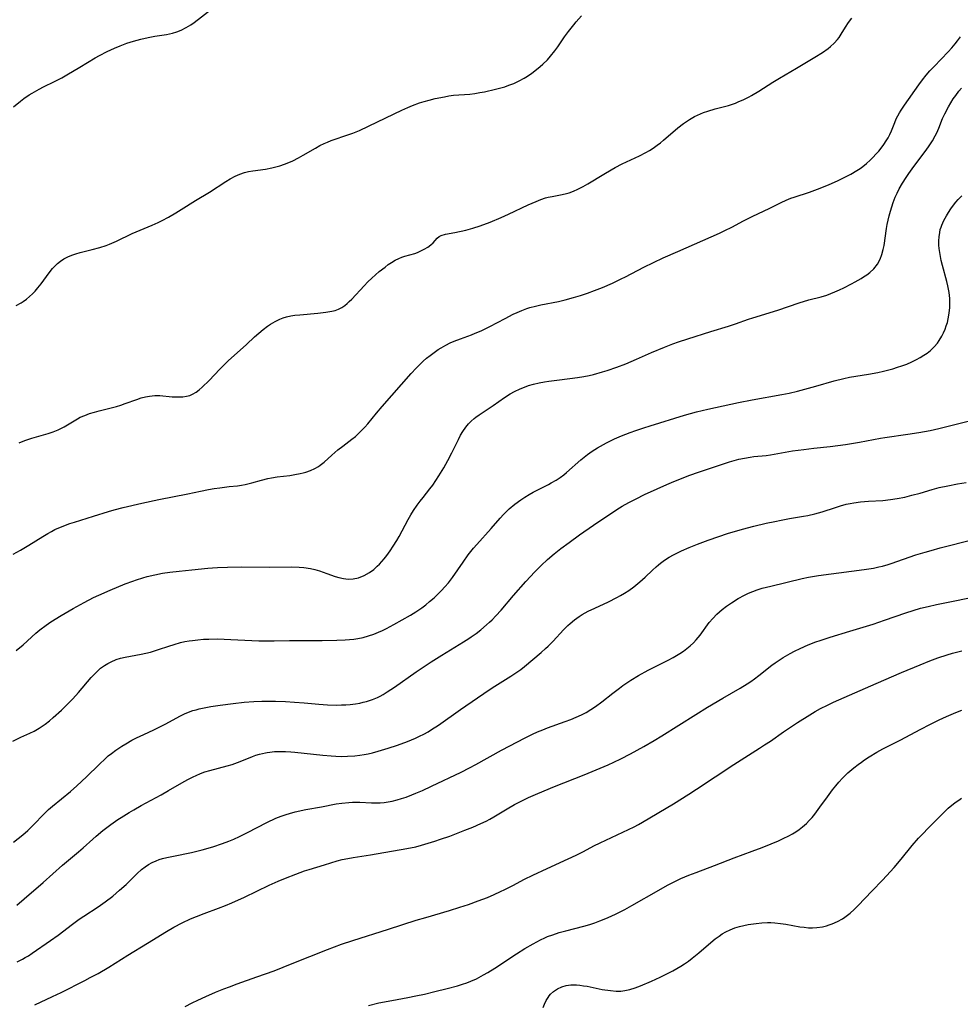
# Model space of a CAD drawing. Units: inches. Extents: x 2064048 to 2069521, y 253918 to 259437.
# Drawn here: x 2065047 to 2065198, y 255850 to 256008 of the extents above; entities that cross this region are included whole.
import ezdxf

# ---------------------------------------------------------------- set-up
doc = ezdxf.new("R2010")
doc.units = ezdxf.units.IN
doc.header["$MEASUREMENT"] = 0
doc.layers.add('c_18_T12S_R19E', color=94, linetype='Continuous')

msp = doc.modelspace()

# ---------------------------------------------------------------- linework, layer by layer
at = {"layer": 'c_18_T12S_R19E'}
for points in [[(2065045.74, 255993.8, 984), (2065046.84, 255994.74, 984), (2065047.41, 255995.17, 984), (2065048.23, 255995.73, 984), (2065048.72, 255996.03, 984), (2065049.86, 255996.68, 984), (2065050.53, 255997.02, 984), (2065052.33, 255997.88, 984), (2065053.51, 255998.48, 984), (2065054.33, 255998.95, 984), (2065056.37, 256000.17, 984), (2065058.85, 256001.68, 984), (2065059.54, 256002.08, 984), (2065060.79, 256002.72, 984), (2065061.97, 256003.26, 984), (2065062.87, 256003.63, 984), (2065063.95, 256004.03, 984), (2065065.01, 256004.38, 984), (2065066.21, 256004.71, 984), (2065067.35, 256004.98, 984), (2065068.43, 256005.19, 984), (2065070.33, 256005.47, 984), (2065070.81, 256005.56, 984), (2065071.29, 256005.67, 984), (2065071.99, 256005.88, 984), (2065072.67, 256006.15, 984), (2065073.49, 256006.55, 984), (2065074.2, 256006.98, 984), (2065074.76, 256007.37, 984), (2065077.62, 256009.56, 984)], [(2065046.19, 255961.88, 986), (2065046.98, 255962.32, 986), (2065047.31, 255962.53, 986), (2065047.81, 255962.91, 986), (2065048.3, 255963.32, 986), (2065048.77, 255963.75, 986), (2065049.21, 255964.21, 986), (2065049.64, 255964.7, 986), (2065050.19, 255965.39, 986), (2065051.45, 255967.12, 986), (2065052.01, 255967.81, 986), (2065052.4, 255968.23, 986), (2065052.8, 255968.63, 986), (2065053.3, 255969.03, 986), (2065053.82, 255969.39, 986), (2065054.45, 255969.72, 986), (2065055.09, 255969.99, 986), (2065055.76, 255970.21, 986), (2065056.47, 255970.41, 986), (2065058.38, 255970.89, 986), (2065059.62, 255971.22, 986), (2065060.61, 255971.54, 986), (2065061.18, 255971.75, 986), (2065062.27, 255972.22, 986), (2065064.82, 255973.45, 986), (2065065.42, 255973.72, 986), (2065068.03, 255974.78, 986), (2065068.96, 255975.21, 986), (2065069.63, 255975.56, 986), (2065070.66, 255976.11, 986), (2065071.83, 255976.79, 986), (2065072.66, 255977.3, 986), (2065074.99, 255978.77, 986), (2065077.25, 255980.13, 986), (2065079.85, 255981.84, 986), (2065080.56, 255982.25, 986), (2065081.35, 255982.67, 986), (2065082.09, 255982.99, 986), (2065082.85, 255983.24, 986), (2065083.51, 255983.41, 986), (2065084.19, 255983.53, 986), (2065086.2, 255983.8, 986), (2065087.24, 255983.99, 986), (2065087.88, 255984.15, 986), (2065088.52, 255984.33, 986), (2065089.3, 255984.6, 986), (2065089.97, 255984.86, 986), (2065090.62, 255985.15, 986), (2065091.5, 255985.6, 986), (2065092.29, 255986.04, 986), (2065094.23, 255987.19, 986), (2065094.93, 255987.58, 986), (2065095.65, 255987.93, 986), (2065096.17, 255988.15, 986), (2065096.79, 255988.39, 986), (2065099.61, 255989.35, 986), (2065100.27, 255989.59, 986), (2065101.3, 255990.01, 986), (2065102.77, 255990.69, 986), (2065105.55, 255992.07, 986), (2065108.13, 255993.28, 986), (2065109.11, 255993.72, 986), (2065109.82, 255994.02, 986), (2065110.97, 255994.44, 986), (2065111.73, 255994.68, 986), (2065112.49, 255994.89, 986), (2065113.48, 255995.14, 986), (2065114.96, 255995.45, 986), (2065115.7, 255995.57, 986), (2065116.44, 255995.67, 986), (2065119.04, 255995.87, 986), (2065119.87, 255995.97, 986), (2065120.63, 255996.1, 986), (2065121.39, 255996.24, 986), (2065123.15, 255996.64, 986), (2065124.04, 255996.87, 986), (2065124.69, 255997.06, 986), (2065125.34, 255997.28, 986), (2065126.12, 255997.58, 986), (2065126.98, 255997.98, 986), (2065127.8, 255998.43, 986), (2065128.29, 255998.74, 986), (2065129.03, 255999.25, 986), (2065129.75, 255999.8, 986), (2065130.34, 256000.29, 986), (2065130.76, 256000.66, 986), (2065131.51, 256001.4, 986), (2065132, 256001.95, 986), (2065132.69, 256002.82, 986), (2065133.18, 256003.48, 986), (2065134.27, 256005.06, 986), (2065134.9, 256005.94, 986), (2065135.73, 256007.01, 986), (2065136.14, 256007.51, 986), (2065136.99, 256008.45, 986)], [(2065046.64, 255939.83, 988), (2065047.54, 255940.18, 988), (2065048.69, 255940.55, 988), (2065051.33, 255941.31, 988), (2065052.11, 255941.58, 988), (2065052.9, 255941.9, 988), (2065053.89, 255942.4, 988), (2065056.02, 255943.68, 988), (2065056.46, 255943.91, 988), (2065057.19, 255944.23, 988), (2065057.95, 255944.51, 988), (2065058.73, 255944.76, 988), (2065059.48, 255944.97, 988), (2065062.29, 255945.67, 988), (2065063, 255945.88, 988), (2065063.69, 255946.11, 988), (2065065.54, 255946.8, 988), (2065066.26, 255947.03, 988), (2065066.92, 255947.2, 988), (2065067.59, 255947.33, 988), (2065068.44, 255947.41, 988), (2065069.27, 255947.4, 988), (2065071.23, 255947.21, 988), (2065071.74, 255947.18, 988), (2065072.36, 255947.18, 988), (2065072.96, 255947.22, 988), (2065073.54, 255947.31, 988), (2065074.05, 255947.44, 988), (2065074.49, 255947.61, 988), (2065075.06, 255947.93, 988), (2065075.57, 255948.32, 988), (2065076.07, 255948.75, 988), (2065077.16, 255949.82, 988), (2065078.9, 255951.65, 988), (2065080.24, 255952.97, 988), (2065083.15, 255955.6, 988), (2065084.47, 255956.86, 988), (2065085.13, 255957.45, 988), (2065085.82, 255958.03, 988), (2065086.55, 255958.57, 988), (2065087.02, 255958.88, 988), (2065087.76, 255959.32, 988), (2065088.54, 255959.69, 988), (2065089.07, 255959.89, 988), (2065089.6, 255960.05, 988), (2065090.28, 255960.21, 988), (2065090.96, 255960.31, 988), (2065091.76, 255960.4, 988), (2065094.65, 255960.65, 988), (2065095.94, 255960.79, 988), (2065096.87, 255960.95, 988), (2065097.41, 255961.09, 988), (2065097.94, 255961.28, 988), (2065098.46, 255961.56, 988), (2065098.96, 255961.89, 988), (2065099.33, 255962.19, 988), (2065099.68, 255962.51, 988), (2065100.07, 255962.91, 988), (2065102.07, 255965.04, 988), (2065102.68, 255965.67, 988), (2065103.3, 255966.28, 988), (2065103.89, 255966.81, 988), (2065104.5, 255967.33, 988), (2065105.42, 255968.06, 988), (2065105.94, 255968.45, 988), (2065106.47, 255968.81, 988), (2065107.06, 255969.16, 988), (2065107.65, 255969.45, 988), (2065108.12, 255969.63, 988), (2065108.59, 255969.79, 988), (2065110.19, 255970.26, 988), (2065110.65, 255970.43, 988), (2065111.09, 255970.62, 988), (2065111.72, 255970.93, 988), (2065112.3, 255971.27, 988), (2065112.78, 255971.63, 988), (2065113.14, 255971.96, 988), (2065113.82, 255972.72, 988), (2065114.11, 255972.96, 988), (2065114.42, 255973.14, 988), (2065115.13, 255973.35, 988), (2065116.66, 255973.63, 988), (2065118.39, 255974, 988), (2065119.51, 255974.31, 988), (2065120.71, 255974.7, 988), (2065122.34, 255975.3, 988), (2065124.07, 255976.01, 988), (2065125.28, 255976.55, 988), (2065128.44, 255978.08, 988), (2065129.71, 255978.63, 988), (2065130.47, 255978.92, 988), (2065131.23, 255979.18, 988), (2065131.64, 255979.29, 988), (2065132.29, 255979.43, 988), (2065133.6, 255979.67, 988), (2065134.35, 255979.83, 988), (2065134.99, 255980.02, 988), (2065135.69, 255980.27, 988), (2065136.38, 255980.56, 988), (2065137.26, 255981.01, 988), (2065138, 255981.43, 988), (2065140.57, 255983.01, 988), (2065141.77, 255983.72, 988), (2065142.38, 255984.05, 988), (2065143.52, 255984.64, 988), (2065146.31, 255985.94, 988), (2065147.31, 255986.47, 988), (2065147.91, 255986.82, 988), (2065148.49, 255987.19, 988), (2065149.16, 255987.67, 988), (2065149.67, 255988.05, 988), (2065150.16, 255988.46, 988), (2065152.48, 255990.43, 988), (2065153.36, 255991.12, 988), (2065153.84, 255991.46, 988), (2065154.32, 255991.77, 988), (2065155.13, 255992.24, 988), (2065155.64, 255992.49, 988), (2065156.11, 255992.7, 988), (2065156.6, 255992.89, 988), (2065157.27, 255993.13, 988), (2065158.45, 255993.48, 988), (2065160.6, 255994.06, 988), (2065161.26, 255994.27, 988), (2065161.73, 255994.43, 988), (2065162.18, 255994.61, 988), (2065163.06, 255995, 988), (2065163.92, 255995.44, 988), (2065164.3, 255995.64, 988), (2065165.46, 255996.34, 988), (2065167.72, 255997.79, 988), (2065168.8, 255998.45, 988), (2065171.54, 256000.04, 988), (2065174.49, 256001.79, 988), (2065175.72, 256002.57, 988), (2065176.59, 256003.19, 988), (2065176.99, 256003.51, 988), (2065177.58, 256004.06, 988), (2065178.1, 256004.64, 988), (2065178.36, 256004.98, 988), (2065178.71, 256005.51, 988), (2065179.39, 256006.62, 988), (2065179.89, 256007.38, 988), (2065180.41, 256008.05, 988)], [(2065045.69, 255921.92, 990), (2065046.87, 255922.56, 990), (2065048.22, 255923.35, 990), (2065050.46, 255924.76, 990), (2065051.24, 255925.24, 990), (2065051.82, 255925.56, 990), (2065052.4, 255925.86, 990), (2065053.53, 255926.36, 990), (2065054.79, 255926.82, 990), (2065055.51, 255927.06, 990), (2065058.61, 255928.02, 990), (2065060.98, 255928.78, 990), (2065061.89, 255929.04, 990), (2065063.38, 255929.44, 990), (2065066.35, 255930.11, 990), (2065069.09, 255930.69, 990), (2065073.73, 255931.61, 990), (2065075.79, 255932.06, 990), (2065077.08, 255932.31, 990), (2065077.96, 255932.46, 990), (2065078.86, 255932.59, 990), (2065080.37, 255932.77, 990), (2065081.73, 255932.91, 990), (2065082.36, 255932.99, 990), (2065082.98, 255933.09, 990), (2065084.05, 255933.37, 990), (2065085.6, 255933.83, 990), (2065086.62, 255934.09, 990), (2065087.18, 255934.19, 990), (2065088.1, 255934.33, 990), (2065090.12, 255934.58, 990), (2065090.96, 255934.7, 990), (2065091.78, 255934.86, 990), (2065092.28, 255934.98, 990), (2065092.7, 255935.1, 990), (2065093.44, 255935.36, 990), (2065094.15, 255935.68, 990), (2065094.71, 255936.01, 990), (2065095.02, 255936.21, 990), (2065095.66, 255936.72, 990), (2065096.86, 255937.82, 990), (2065097.85, 255938.68, 990), (2065098.63, 255939.3, 990), (2065100.1, 255940.41, 990), (2065100.66, 255940.85, 990), (2065101.24, 255941.35, 990), (2065101.83, 255941.93, 990), (2065102.2, 255942.34, 990), (2065102.66, 255942.88, 990), (2065104.05, 255944.58, 990), (2065104.97, 255945.66, 990), (2065109.64, 255950.93, 990), (2065110.43, 255951.8, 990), (2065111.09, 255952.48, 990), (2065111.57, 255952.95, 990), (2065112.1, 255953.42, 990), (2065112.65, 255953.87, 990), (2065113.08, 255954.19, 990), (2065113.98, 255954.8, 990), (2065114.44, 255955.08, 990), (2065115.17, 255955.49, 990), (2065115.91, 255955.87, 990), (2065116.52, 255956.15, 990), (2065117.55, 255956.55, 990), (2065119.3, 255957.18, 990), (2065119.93, 255957.44, 990), (2065120.88, 255957.84, 990), (2065122.27, 255958.5, 990), (2065124.74, 255959.81, 990), (2065126.01, 255960.47, 990), (2065126.64, 255960.77, 990), (2065127.41, 255961.1, 990), (2065128.19, 255961.39, 990), (2065128.71, 255961.56, 990), (2065129.58, 255961.79, 990), (2065130.47, 255961.98, 990), (2065133.27, 255962.55, 990), (2065134.38, 255962.81, 990), (2065135.7, 255963.15, 990), (2065136.84, 255963.49, 990), (2065137.97, 255963.86, 990), (2065139.1, 255964.28, 990), (2065140.37, 255964.8, 990), (2065141.95, 255965.5, 990), (2065143.35, 255966.16, 990), (2065144.04, 255966.5, 990), (2065147, 255968.03, 990), (2065150.1, 255969.53, 990), (2065152.44, 255970.59, 990), (2065159.14, 255973.52, 990), (2065160.03, 255973.94, 990), (2065161.15, 255974.5, 990), (2065163.01, 255975.5, 990), (2065164.5, 255976.26, 990), (2065167.15, 255977.48, 990), (2065169.05, 255978.44, 990), (2065169.88, 255978.82, 990), (2065170.61, 255979.12, 990), (2065171.14, 255979.32, 990), (2065173.59, 255980.13, 990), (2065174.92, 255980.59, 990), (2065176.42, 255981.17, 990), (2065177.13, 255981.47, 990), (2065178.21, 255981.96, 990), (2065179.41, 255982.55, 990), (2065180.26, 255983.01, 990), (2065181.22, 255983.58, 990), (2065181.73, 255983.92, 990), (2065182.17, 255984.24, 990), (2065182.77, 255984.73, 990), (2065183.34, 255985.25, 990), (2065183.82, 255985.72, 990), (2065184.28, 255986.21, 990), (2065184.74, 255986.71, 990), (2065185.12, 255987.18, 990), (2065185.55, 255987.76, 990), (2065185.94, 255988.34, 990), (2065186.24, 255988.85, 990), (2065186.52, 255989.36, 990), (2065186.77, 255989.94, 990), (2065187.3, 255991.29, 990), (2065187.55, 255991.88, 990), (2065187.79, 255992.36, 990), (2065188.06, 255992.83, 990), (2065188.33, 255993.27, 990), (2065188.88, 255994.11, 990), (2065191.18, 255997.37, 990), (2065191.75, 255998.14, 990), (2065192.34, 255998.89, 990), (2065192.97, 255999.62, 990), (2065193.62, 256000.33, 990), (2065195.89, 256002.65, 990), (2065196.48, 256003.28, 990), (2065197.03, 256003.93, 990), (2065197.42, 256004.44, 990), (2065197.86, 256005.08, 990)], [(2065046.17, 255906.43, 992), (2065047.28, 255907.36, 992), (2065049.33, 255909.2, 992), (2065049.99, 255909.75, 992), (2065050.99, 255910.51, 992), (2065051.76, 255911.03, 992), (2065053.41, 255912.04, 992), (2065055.34, 255913.17, 992), (2065057.11, 255914.16, 992), (2065058.57, 255914.93, 992), (2065059.46, 255915.35, 992), (2065061.25, 255916.12, 992), (2065063.7, 255917.14, 992), (2065064.9, 255917.6, 992), (2065065.47, 255917.8, 992), (2065066.5, 255918.12, 992), (2065067.21, 255918.31, 992), (2065068.43, 255918.6, 992), (2065069.68, 255918.84, 992), (2065070.85, 255919.03, 992), (2065072.34, 255919.2, 992), (2065074.38, 255919.39, 992), (2065076.98, 255919.66, 992), (2065077.73, 255919.73, 992), (2065078.53, 255919.78, 992), (2065080.11, 255919.85, 992), (2065082.36, 255919.89, 992), (2065086.9, 255919.85, 992), (2065090.37, 255919.88, 992), (2065091.61, 255919.85, 992), (2065092.4, 255919.78, 992), (2065093.45, 255919.61, 992), (2065094.17, 255919.45, 992), (2065094.88, 255919.25, 992), (2065096.08, 255918.83, 992), (2065097.42, 255918.34, 992), (2065097.98, 255918.16, 992), (2065098.74, 255917.99, 992), (2065099.52, 255917.92, 992), (2065100.3, 255917.95, 992), (2065101.16, 255918.12, 992), (2065102.05, 255918.47, 992), (2065102.91, 255918.97, 992), (2065103.61, 255919.47, 992), (2065104.18, 255919.96, 992), (2065104.53, 255920.3, 992), (2065104.91, 255920.71, 992), (2065105.28, 255921.14, 992), (2065105.74, 255921.72, 992), (2065106.26, 255922.44, 992), (2065106.75, 255923.18, 992), (2065107.3, 255924.09, 992), (2065107.67, 255924.76, 992), (2065109.13, 255927.49, 992), (2065109.55, 255928.22, 992), (2065110, 255928.94, 992), (2065110.58, 255929.79, 992), (2065111.05, 255930.42, 992), (2065111.53, 255931.04, 992), (2065112.63, 255932.4, 992), (2065113.08, 255933, 992), (2065113.59, 255933.74, 992), (2065114.08, 255934.49, 992), (2065114.85, 255935.79, 992), (2065115.51, 255936.97, 992), (2065116.16, 255938.21, 992), (2065117.21, 255940.37, 992), (2065117.57, 255941.04, 992), (2065117.93, 255941.64, 992), (2065118.42, 255942.35, 992), (2065118.85, 255942.86, 992), (2065119.27, 255943.29, 992), (2065119.73, 255943.7, 992), (2065120.03, 255943.94, 992), (2065120.56, 255944.32, 992), (2065122.8, 255945.83, 992), (2065124.6, 255947.08, 992), (2065125.52, 255947.67, 992), (2065126.23, 255948.07, 992), (2065127.16, 255948.51, 992), (2065127.81, 255948.77, 992), (2065128.49, 255949, 992), (2065129.28, 255949.23, 992), (2065130.17, 255949.44, 992), (2065131.07, 255949.62, 992), (2065131.76, 255949.73, 992), (2065133.44, 255949.96, 992), (2065136.33, 255950.31, 992), (2065137.37, 255950.47, 992), (2065138.21, 255950.65, 992), (2065138.93, 255950.82, 992), (2065140.37, 255951.22, 992), (2065141.12, 255951.46, 992), (2065142.64, 255951.98, 992), (2065144.09, 255952.53, 992), (2065145.81, 255953.25, 992), (2065148.22, 255954.31, 992), (2065150.32, 255955.2, 992), (2065151.65, 255955.72, 992), (2065152.56, 255956.05, 992), (2065154.05, 255956.55, 992), (2065157.75, 255957.7, 992), (2065160.59, 255958.55, 992), (2065161.75, 255958.94, 992), (2065163.79, 255959.68, 992), (2065164.5, 255959.91, 992), (2065168.54, 255961.15, 992), (2065171.98, 255962.31, 992), (2065173.53, 255962.78, 992), (2065175.5, 255963.3, 992), (2065176.39, 255963.57, 992), (2065177.05, 255963.81, 992), (2065177.71, 255964.07, 992), (2065178.42, 255964.39, 992), (2065179.12, 255964.72, 992), (2065180.37, 255965.37, 992), (2065180.94, 255965.68, 992), (2065181.91, 255966.24, 992), (2065182.31, 255966.49, 992), (2065182.82, 255966.84, 992), (2065183.3, 255967.2, 992), (2065183.94, 255967.8, 992), (2065184.54, 255968.53, 992), (2065184.98, 255969.36, 992), (2065185.26, 255970.09, 992), (2065185.46, 255970.87, 992), (2065185.59, 255971.53, 992), (2065185.98, 255974.24, 992), (2065186.1, 255974.92, 992), (2065186.41, 255976.29, 992), (2065186.62, 255977.07, 992), (2065186.83, 255977.77, 992), (2065187.06, 255978.45, 992), (2065187.38, 255979.28, 992), (2065187.68, 255979.96, 992), (2065188.04, 255980.66, 992), (2065188.55, 255981.53, 992), (2065189.13, 255982.46, 992), (2065189.57, 255983.11, 992), (2065190.36, 255984.23, 992), (2065192.37, 255986.88, 992), (2065192.85, 255987.56, 992), (2065193.36, 255988.35, 992), (2065193.82, 255989.16, 992), (2065194.06, 255989.65, 992), (2065194.38, 255990.41, 992), (2065194.99, 255991.93, 992), (2065195.35, 255992.72, 992), (2065195.94, 255993.82, 992), (2065196.32, 255994.46, 992), (2065196.72, 255995.09, 992), (2065197.1, 255995.64, 992), (2065197.62, 255996.33, 992), (2065198.02, 255996.81, 992)], [(2065045.65, 255891.85, 994), (2065046.93, 255892.48, 994), (2065048.38, 255893.15, 994), (2065049.04, 255893.47, 994), (2065049.87, 255893.93, 994), (2065050.82, 255894.57, 994), (2065051.53, 255895.14, 994), (2065052.12, 255895.65, 994), (2065053.43, 255896.85, 994), (2065054.61, 255897.99, 994), (2065055.28, 255898.67, 994), (2065056.18, 255899.67, 994), (2065058.2, 255902.07, 994), (2065058.83, 255902.75, 994), (2065059.27, 255903.18, 994), (2065059.73, 255903.57, 994), (2065060.38, 255904.04, 994), (2065060.89, 255904.36, 994), (2065061.42, 255904.63, 994), (2065062.22, 255904.96, 994), (2065062.93, 255905.18, 994), (2065063.69, 255905.35, 994), (2065066.25, 255905.82, 994), (2065066.99, 255905.98, 994), (2065067.74, 255906.17, 994), (2065069.03, 255906.57, 994), (2065070.7, 255907.15, 994), (2065071.53, 255907.42, 994), (2065072.56, 255907.7, 994), (2065073.26, 255907.85, 994), (2065073.98, 255907.98, 994), (2065074.49, 255908.05, 994), (2065075.37, 255908.16, 994), (2065076.25, 255908.23, 994), (2065077.13, 255908.27, 994), (2065078.45, 255908.28, 994), (2065081.79, 255908.17, 994), (2065085.14, 255908, 994), (2065086.41, 255907.96, 994), (2065087.61, 255907.97, 994), (2065090.1, 255908.03, 994), (2065095.33, 255908.03, 994), (2065097.67, 255908.08, 994), (2065099.03, 255908.14, 994), (2065099.72, 255908.18, 994), (2065100.4, 255908.24, 994), (2065101.08, 255908.34, 994), (2065101.9, 255908.51, 994), (2065102.76, 255908.76, 994), (2065103.61, 255909.06, 994), (2065104.37, 255909.37, 994), (2065105.01, 255909.65, 994), (2065105.64, 255909.96, 994), (2065106.83, 255910.6, 994), (2065109.49, 255912.09, 994), (2065110.35, 255912.62, 994), (2065111.31, 255913.28, 994), (2065111.96, 255913.77, 994), (2065112.59, 255914.28, 994), (2065113.32, 255914.92, 994), (2065113.91, 255915.48, 994), (2065114.48, 255916.06, 994), (2065115.05, 255916.68, 994), (2065115.6, 255917.33, 994), (2065116.25, 255918.17, 994), (2065117.98, 255920.65, 994), (2065118.79, 255921.78, 994), (2065119.65, 255922.88, 994), (2065120.16, 255923.48, 994), (2065122.5, 255926.05, 994), (2065123.91, 255927.69, 994), (2065124.47, 255928.3, 994), (2065125.06, 255928.89, 994), (2065125.38, 255929.19, 994), (2065126.3, 255929.96, 994), (2065127.23, 255930.65, 994), (2065127.89, 255931.09, 994), (2065128.57, 255931.49, 994), (2065129.24, 255931.86, 994), (2065131.71, 255933.12, 994), (2065132.14, 255933.36, 994), (2065132.92, 255933.82, 994), (2065133.54, 255934.24, 994), (2065134.14, 255934.69, 994), (2065134.59, 255935.05, 994), (2065136.88, 255937.06, 994), (2065137.93, 255937.91, 994), (2065138.72, 255938.47, 994), (2065139.54, 255939, 994), (2065140.03, 255939.3, 994), (2065141.01, 255939.83, 994), (2065142.28, 255940.44, 994), (2065143.41, 255940.93, 994), (2065144.78, 255941.47, 994), (2065145.72, 255941.81, 994), (2065147.01, 255942.24, 994), (2065148.04, 255942.56, 994), (2065153.55, 255944.24, 994), (2065155.48, 255944.8, 994), (2065157.26, 255945.24, 994), (2065162.22, 255946.31, 994), (2065164.42, 255946.73, 994), (2065169.16, 255947.57, 994), (2065170.37, 255947.82, 994), (2065171.69, 255948.13, 994), (2065172.87, 255948.44, 994), (2065174.66, 255948.93, 994), (2065177.59, 255949.77, 994), (2065179.13, 255950.16, 994), (2065180.04, 255950.35, 994), (2065183.1, 255950.84, 994), (2065184.58, 255951.12, 994), (2065185.49, 255951.33, 994), (2065187.01, 255951.73, 994), (2065187.75, 255951.95, 994), (2065188.47, 255952.19, 994), (2065189.24, 255952.48, 994), (2065190.03, 255952.82, 994), (2065190.81, 255953.2, 994), (2065191.41, 255953.53, 994), (2065191.99, 255953.88, 994), (2065192.54, 255954.25, 994), (2065193.05, 255954.65, 994), (2065193.64, 255955.22, 994), (2065194.17, 255955.85, 994), (2065194.46, 255956.26, 994), (2065194.87, 255956.94, 994), (2065195.15, 255957.49, 994), (2065195.39, 255958.07, 994), (2065195.59, 255958.61, 994), (2065195.76, 255959.17, 994), (2065195.9, 255959.74, 994), (2065196.02, 255960.32, 994), (2065196.12, 255961.08, 994), (2065196.16, 255961.59, 994), (2065196.18, 255962.11, 994), (2065196.15, 255963.01, 994), (2065196.05, 255963.99, 994), (2065195.85, 255965.06, 994), (2065195.69, 255965.72, 994), (2065194.96, 255968.3, 994), (2065194.76, 255969.13, 994), (2065194.64, 255969.74, 994), (2065194.54, 255970.39, 994), (2065194.46, 255971.03, 994), (2065194.42, 255971.57, 994), (2065194.41, 255972.26, 994), (2065194.44, 255972.95, 994), (2065194.53, 255973.62, 994), (2065194.63, 255974.08, 994), (2065194.75, 255974.48, 994), (2065194.88, 255974.82, 994), (2065195.21, 255975.56, 994), (2065195.61, 255976.28, 994), (2065195.95, 255976.85, 994), (2065196.32, 255977.4, 994), (2065196.75, 255978.01, 994), (2065197.11, 255978.48, 994), (2065197.49, 255978.92, 994), (2065198.08, 255979.53, 994)], [(2065045.74, 255875.62, 996), (2065047.24, 255876.81, 996), (2065048.03, 255877.5, 996), (2065048.94, 255878.38, 996), (2065050.62, 255880.14, 996), (2065051.37, 255880.87, 996), (2065052, 255881.42, 996), (2065054.87, 255883.79, 996), (2065055.91, 255884.69, 996), (2065057.47, 255886.11, 996), (2065059.48, 255888.11, 996), (2065060.49, 255889.07, 996), (2065060.97, 255889.49, 996), (2065061.46, 255889.89, 996), (2065062.15, 255890.4, 996), (2065063.15, 255891.06, 996), (2065063.77, 255891.44, 996), (2065064.74, 255891.99, 996), (2065065.49, 255892.39, 996), (2065066.65, 255892.95, 996), (2065068.27, 255893.69, 996), (2065069.44, 255894.25, 996), (2065070.11, 255894.6, 996), (2065072.55, 255895.93, 996), (2065073.19, 255896.23, 996), (2065073.84, 255896.51, 996), (2065074.55, 255896.76, 996), (2065075.06, 255896.91, 996), (2065075.58, 255897.04, 996), (2065076.37, 255897.22, 996), (2065077.42, 255897.42, 996), (2065078.96, 255897.66, 996), (2065081, 255897.92, 996), (2065082.82, 255898.11, 996), (2065084.33, 255898.22, 996), (2065085.64, 255898.29, 996), (2065086.41, 255898.3, 996), (2065087.82, 255898.29, 996), (2065089.42, 255898.23, 996), (2065090.89, 255898.14, 996), (2065092.42, 255898.02, 996), (2065094.81, 255897.81, 996), (2065096.17, 255897.71, 996), (2065097.7, 255897.66, 996), (2065098.43, 255897.67, 996), (2065099.13, 255897.7, 996), (2065099.83, 255897.75, 996), (2065100.66, 255897.85, 996), (2065101.35, 255897.97, 996), (2065101.92, 255898.1, 996), (2065102.47, 255898.25, 996), (2065103.42, 255898.56, 996), (2065104.23, 255898.9, 996), (2065104.62, 255899.09, 996), (2065105.15, 255899.38, 996), (2065105.78, 255899.76, 996), (2065106.92, 255900.51, 996), (2065110.45, 255902.98, 996), (2065112.82, 255904.6, 996), (2065114.54, 255905.69, 996), (2065118.05, 255907.81, 996), (2065118.87, 255908.34, 996), (2065119.27, 255908.61, 996), (2065120.05, 255909.18, 996), (2065120.81, 255909.77, 996), (2065121.71, 255910.53, 996), (2065122.23, 255911, 996), (2065122.62, 255911.37, 996), (2065123.25, 255912.02, 996), (2065124.06, 255912.92, 996), (2065126.06, 255915.27, 996), (2065128.04, 255917.54, 996), (2065129.49, 255919.09, 996), (2065130.5, 255920.09, 996), (2065131.52, 255921.03, 996), (2065132.61, 255921.95, 996), (2065133.69, 255922.8, 996), (2065134.98, 255923.78, 996), (2065136.69, 255925.04, 996), (2065138.94, 255926.59, 996), (2065142.67, 255929.08, 996), (2065143.54, 255929.63, 996), (2065144.59, 255930.21, 996), (2065145.77, 255930.82, 996), (2065147.13, 255931.49, 996), (2065149.15, 255932.44, 996), (2065150.69, 255933.12, 996), (2065151.83, 255933.61, 996), (2065153.32, 255934.21, 996), (2065154.23, 255934.55, 996), (2065155.92, 255935.15, 996), (2065160.79, 255936.75, 996), (2065161.5, 255936.96, 996), (2065162.26, 255937.16, 996), (2065163.18, 255937.36, 996), (2065164.11, 255937.52, 996), (2065164.68, 255937.6, 996), (2065166.64, 255937.79, 996), (2065167.36, 255937.88, 996), (2065168.55, 255938.08, 996), (2065170.89, 255938.5, 996), (2065172.71, 255938.76, 996), (2065174.29, 255938.95, 996), (2065176.93, 255939.23, 996), (2065179.4, 255939.55, 996), (2065181.66, 255939.92, 996), (2065185, 255940.55, 996), (2065185.74, 255940.67, 996), (2065189.41, 255941.2, 996), (2065191.2, 255941.47, 996), (2065193.02, 255941.81, 996), (2065194.39, 255942.11, 996), (2065196.11, 255942.52, 996), (2065199.96, 255943.5, 996)], [(2065046.29, 255865.51, 998), (2065047.46, 255866.49, 998), (2065050.52, 255869.13, 998), (2065053.61, 255871.91, 998), (2065056.19, 255874.04, 998), (2065056.91, 255874.69, 998), (2065058.47, 255876.12, 998), (2065059.01, 255876.59, 998), (2065060.1, 255877.49, 998), (2065061.39, 255878.46, 998), (2065062.52, 255879.26, 998), (2065063.05, 255879.61, 998), (2065064.33, 255880.4, 998), (2065065.09, 255880.84, 998), (2065066.25, 255881.49, 998), (2065069.45, 255883.21, 998), (2065070.66, 255883.9, 998), (2065073.16, 255885.37, 998), (2065073.87, 255885.77, 998), (2065074.59, 255886.14, 998), (2065075.09, 255886.36, 998), (2065075.79, 255886.64, 998), (2065076.5, 255886.9, 998), (2065077.28, 255887.15, 998), (2065080.04, 255887.88, 998), (2065080.84, 255888.13, 998), (2065082.17, 255888.61, 998), (2065084.12, 255889.38, 998), (2065084.69, 255889.58, 998), (2065085.27, 255889.77, 998), (2065086.2, 255890, 998), (2065086.51, 255890.05, 998), (2065086.92, 255890.11, 998), (2065087.67, 255890.19, 998), (2065088.42, 255890.22, 998), (2065089.42, 255890.21, 998), (2065090.3, 255890.16, 998), (2065090.96, 255890.1, 998), (2065095.41, 255889.62, 998), (2065096.77, 255889.5, 998), (2065097.53, 255889.45, 998), (2065098.42, 255889.41, 998), (2065099.4, 255889.42, 998), (2065100.58, 255889.5, 998), (2065101.38, 255889.6, 998), (2065102.05, 255889.71, 998), (2065102.72, 255889.84, 998), (2065103.39, 255889.99, 998), (2065104.32, 255890.24, 998), (2065105.95, 255890.72, 998), (2065107.42, 255891.2, 998), (2065109.02, 255891.8, 998), (2065110.34, 255892.35, 998), (2065110.97, 255892.65, 998), (2065111.66, 255892.99, 998), (2065112.33, 255893.37, 998), (2065112.91, 255893.71, 998), (2065113.99, 255894.43, 998), (2065117.55, 255896.96, 998), (2065122.15, 255900.13, 998), (2065123.05, 255900.72, 998), (2065125.64, 255902.3, 998), (2065126.45, 255902.83, 998), (2065127.23, 255903.4, 998), (2065127.84, 255903.88, 998), (2065130.5, 255906.11, 998), (2065131.2, 255906.73, 998), (2065131.63, 255907.12, 998), (2065132.45, 255907.94, 998), (2065134.12, 255909.77, 998), (2065134.78, 255910.44, 998), (2065135.14, 255910.78, 998), (2065135.85, 255911.35, 998), (2065136.6, 255911.88, 998), (2065137.09, 255912.19, 998), (2065138.08, 255912.73, 998), (2065139.15, 255913.24, 998), (2065141.33, 255914.26, 998), (2065142.69, 255914.95, 998), (2065143.24, 255915.25, 998), (2065143.92, 255915.65, 998), (2065144.59, 255916.08, 998), (2065145.42, 255916.68, 998), (2065146.38, 255917.46, 998), (2065147.23, 255918.24, 998), (2065148.37, 255919.33, 998), (2065148.96, 255919.88, 998), (2065149.34, 255920.2, 998), (2065149.68, 255920.46, 998), (2065150.32, 255920.93, 998), (2065151.09, 255921.42, 998), (2065151.79, 255921.82, 998), (2065152.52, 255922.2, 998), (2065153.07, 255922.46, 998), (2065154.3, 255922.99, 998), (2065155.62, 255923.52, 998), (2065157.34, 255924.18, 998), (2065159.03, 255924.76, 998), (2065160.45, 255925.21, 998), (2065162.87, 255925.91, 998), (2065164.65, 255926.39, 998), (2065166.67, 255926.89, 998), (2065168.04, 255927.19, 998), (2065169.06, 255927.4, 998), (2065170.42, 255927.65, 998), (2065172.67, 255928, 998), (2065173.33, 255928.12, 998), (2065174.46, 255928.38, 998), (2065175.66, 255928.73, 998), (2065177.78, 255929.44, 998), (2065178.62, 255929.7, 998), (2065179.51, 255929.93, 998), (2065180.13, 255930.06, 998), (2065180.75, 255930.17, 998), (2065181.79, 255930.31, 998), (2065183.09, 255930.42, 998), (2065185.4, 255930.55, 998), (2065186.64, 255930.69, 998), (2065187.69, 255930.86, 998), (2065188.92, 255931.1, 998), (2065190.07, 255931.38, 998), (2065191.39, 255931.74, 998), (2065193.32, 255932.3, 998), (2065194.46, 255932.61, 998), (2065195.84, 255932.92, 998), (2065197.42, 255933.23, 998), (2065198.78, 255933.46, 998)], [(2065046.33, 255856.41, 1000), (2065047.2, 255856.83, 1000), (2065047.63, 255857.07, 1000), (2065048.13, 255857.37, 1000), (2065048.76, 255857.77, 1000), (2065051.69, 255859.8, 1000), (2065052.89, 255860.68, 1000), (2065055.21, 255862.44, 1000), (2065056.27, 255863.22, 1000), (2065057.04, 255863.75, 1000), (2065059.33, 255865.24, 1000), (2065060.44, 255866.01, 1000), (2065061.67, 255866.95, 1000), (2065062.77, 255867.88, 1000), (2065063.81, 255868.83, 1000), (2065065.58, 255870.58, 1000), (2065066.29, 255871.21, 1000), (2065066.87, 255871.66, 1000), (2065067.42, 255872.02, 1000), (2065068, 255872.34, 1000), (2065068.66, 255872.63, 1000), (2065069.16, 255872.82, 1000), (2065069.67, 255872.98, 1000), (2065070.38, 255873.16, 1000), (2065071.43, 255873.39, 1000), (2065074.35, 255873.98, 1000), (2065076.05, 255874.4, 1000), (2065077.75, 255874.88, 1000), (2065079.3, 255875.39, 1000), (2065080.32, 255875.78, 1000), (2065081.11, 255876.11, 1000), (2065082.07, 255876.55, 1000), (2065083.31, 255877.16, 1000), (2065086.46, 255878.8, 1000), (2065087.9, 255879.46, 1000), (2065088.75, 255879.81, 1000), (2065089.53, 255880.09, 1000), (2065090.06, 255880.25, 1000), (2065091, 255880.49, 1000), (2065092.71, 255880.85, 1000), (2065095.23, 255881.31, 1000), (2065097.57, 255881.78, 1000), (2065098.47, 255881.91, 1000), (2065099.59, 255882, 1000), (2065100.22, 255882.03, 1000), (2065101.38, 255882.03, 1000), (2065103.25, 255881.95, 1000), (2065104.15, 255881.94, 1000), (2065104.65, 255881.96, 1000), (2065105.29, 255882.02, 1000), (2065105.93, 255882.11, 1000), (2065106.57, 255882.23, 1000), (2065107.35, 255882.42, 1000), (2065108.08, 255882.63, 1000), (2065108.81, 255882.87, 1000), (2065109.74, 255883.21, 1000), (2065110.39, 255883.48, 1000), (2065111.43, 255883.93, 1000), (2065112.91, 255884.61, 1000), (2065117.65, 255886.89, 1000), (2065119, 255887.58, 1000), (2065120, 255888.11, 1000), (2065124.16, 255890.41, 1000), (2065127.93, 255892.38, 1000), (2065129.09, 255892.96, 1000), (2065129.91, 255893.33, 1000), (2065130.75, 255893.69, 1000), (2065131.5, 255893.98, 1000), (2065134.37, 255894.99, 1000), (2065135.3, 255895.35, 1000), (2065136.15, 255895.7, 1000), (2065136.97, 255896.09, 1000), (2065137.74, 255896.48, 1000), (2065138.5, 255896.93, 1000), (2065139.24, 255897.41, 1000), (2065140.27, 255898.16, 1000), (2065142, 255899.55, 1000), (2065143.08, 255900.4, 1000), (2065143.61, 255900.79, 1000), (2065144.27, 255901.24, 1000), (2065144.9, 255901.65, 1000), (2065146.14, 255902.4, 1000), (2065147.71, 255903.26, 1000), (2065150.92, 255904.89, 1000), (2065151.74, 255905.33, 1000), (2065152.8, 255905.95, 1000), (2065153.36, 255906.33, 1000), (2065153.9, 255906.73, 1000), (2065154.45, 255907.18, 1000), (2065154.97, 255907.67, 1000), (2065155.39, 255908.12, 1000), (2065156.04, 255908.92, 1000), (2065157.52, 255910.94, 1000), (2065158.08, 255911.59, 1000), (2065158.74, 255912.28, 1000), (2065159.15, 255912.66, 1000), (2065159.57, 255913.02, 1000), (2065160.3, 255913.58, 1000), (2065161.06, 255914.1, 1000), (2065162.16, 255914.79, 1000), (2065163.15, 255915.32, 1000), (2065163.81, 255915.63, 1000), (2065164.49, 255915.92, 1000), (2065165.2, 255916.17, 1000), (2065166.02, 255916.43, 1000), (2065167.38, 255916.79, 1000), (2065172.44, 255918.01, 1000), (2065173.45, 255918.22, 1000), (2065175.06, 255918.47, 1000), (2065180.37, 255919.17, 1000), (2065182.39, 255919.45, 1000), (2065183.88, 255919.69, 1000), (2065184.73, 255919.86, 1000), (2065185.32, 255919.99, 1000), (2065186.24, 255920.25, 1000), (2065186.76, 255920.41, 1000), (2065190.71, 255921.79, 1000), (2065192.2, 255922.26, 1000), (2065193.14, 255922.53, 1000), (2065194.61, 255922.93, 1000), (2065199.91, 255924.29, 1000)], [(2065049.14, 255849.45, 1002), (2065051.99, 255850.79, 1002), (2065053.4, 255851.48, 1002), (2065057.17, 255853.39, 1002), (2065058.04, 255853.84, 1002), (2065059.33, 255854.53, 1002), (2065061.05, 255855.55, 1002), (2065064.11, 255857.47, 1002), (2065067.24, 255859.36, 1002), (2065070.3, 255861.25, 1002), (2065071.48, 255861.94, 1002), (2065072.84, 255862.66, 1002), (2065074.15, 255863.28, 1002), (2065075.12, 255863.69, 1002), (2065076.39, 255864.16, 1002), (2065078.68, 255865, 1002), (2065079.79, 255865.43, 1002), (2065080.83, 255865.86, 1002), (2065082.83, 255866.79, 1002), (2065086.83, 255868.72, 1002), (2065088.24, 255869.35, 1002), (2065089.43, 255869.84, 1002), (2065091.09, 255870.49, 1002), (2065092.47, 255870.99, 1002), (2065093.21, 255871.22, 1002), (2065095.71, 255871.96, 1002), (2065097.76, 255872.6, 1002), (2065098.55, 255872.82, 1002), (2065099.44, 255873.01, 1002), (2065100.32, 255873.17, 1002), (2065103.07, 255873.6, 1002), (2065108.92, 255874.6, 1002), (2065110.35, 255874.89, 1002), (2065111.27, 255875.12, 1002), (2065112.38, 255875.44, 1002), (2065113.41, 255875.77, 1002), (2065114.34, 255876.08, 1002), (2065115.81, 255876.6, 1002), (2065118.25, 255877.53, 1002), (2065119.52, 255878.04, 1002), (2065120.84, 255878.61, 1002), (2065121.69, 255879.01, 1002), (2065122.24, 255879.3, 1002), (2065122.9, 255879.67, 1002), (2065125.03, 255880.98, 1002), (2065126.21, 255881.66, 1002), (2065127.28, 255882.23, 1002), (2065128.47, 255882.8, 1002), (2065129.95, 255883.46, 1002), (2065132.64, 255884.59, 1002), (2065137.39, 255886.46, 1002), (2065141.27, 255888.06, 1002), (2065142.17, 255888.46, 1002), (2065143.33, 255889, 1002), (2065144.88, 255889.81, 1002), (2065147.01, 255891, 1002), (2065148.68, 255891.97, 1002), (2065149.88, 255892.7, 1002), (2065155.34, 255896.13, 1002), (2065157.25, 255897.31, 1002), (2065159.7, 255898.77, 1002), (2065162.46, 255900.36, 1002), (2065163.6, 255901.06, 1002), (2065164.21, 255901.46, 1002), (2065164.79, 255901.87, 1002), (2065165.48, 255902.39, 1002), (2065167.57, 255904.05, 1002), (2065168.1, 255904.44, 1002), (2065168.9, 255904.99, 1002), (2065169.4, 255905.31, 1002), (2065170.51, 255905.95, 1002), (2065171.19, 255906.31, 1002), (2065172.11, 255906.75, 1002), (2065173.42, 255907.32, 1002), (2065174.65, 255907.81, 1002), (2065175.31, 255908.05, 1002), (2065176.14, 255908.33, 1002), (2065176.93, 255908.58, 1002), (2065180.12, 255909.52, 1002), (2065183.83, 255910.67, 1002), (2065185.69, 255911.29, 1002), (2065189.1, 255912.48, 1002), (2065190.27, 255912.87, 1002), (2065191.47, 255913.22, 1002), (2065192.7, 255913.52, 1002), (2065194.04, 255913.8, 1002), (2065197.23, 255914.44, 1002), (2065202.09, 255915.47, 1002)], [(2065073.32, 255849.2, 1004), (2065074.46, 255849.78, 1004), (2065075.34, 255850.21, 1004), (2065076.65, 255850.81, 1004), (2065078.19, 255851.49, 1004), (2065079.51, 255852.03, 1004), (2065080.44, 255852.39, 1004), (2065081.67, 255852.84, 1004), (2065084.85, 255853.95, 1004), (2065087.61, 255854.96, 1004), (2065090.51, 255856.09, 1004), (2065096.16, 255858.35, 1004), (2065098.44, 255859.2, 1004), (2065100.27, 255859.82, 1004), (2065106, 255861.61, 1004), (2065110.45, 255863.06, 1004), (2065112, 255863.53, 1004), (2065115.77, 255864.63, 1004), (2065117.46, 255865.15, 1004), (2065118.83, 255865.61, 1004), (2065120.4, 255866.18, 1004), (2065121.87, 255866.75, 1004), (2065122.97, 255867.22, 1004), (2065123.96, 255867.67, 1004), (2065124.67, 255868.01, 1004), (2065125.94, 255868.66, 1004), (2065127.85, 255869.67, 1004), (2065129.18, 255870.33, 1004), (2065131.45, 255871.41, 1004), (2065134.86, 255872.95, 1004), (2065136.12, 255873.53, 1004), (2065137.33, 255874.14, 1004), (2065138.98, 255875.01, 1004), (2065139.99, 255875.52, 1004), (2065145.45, 255878.11, 1004), (2065146.12, 255878.45, 1004), (2065146.8, 255878.82, 1004), (2065151.79, 255881.8, 1004), (2065154.24, 255883.33, 1004), (2065155.47, 255884.13, 1004), (2065158.44, 255886.14, 1004), (2065161.46, 255888.11, 1004), (2065162.66, 255888.88, 1004), (2065165.61, 255890.73, 1004), (2065166.39, 255891.24, 1004), (2065167.34, 255891.88, 1004), (2065169.46, 255893.38, 1004), (2065171.7, 255894.87, 1004), (2065173.67, 255896.11, 1004), (2065174.53, 255896.62, 1004), (2065175.4, 255897.1, 1004), (2065176.49, 255897.65, 1004), (2065177.47, 255898.1, 1004), (2065184.34, 255901.12, 1004), (2065188.4, 255902.87, 1004), (2065191.39, 255904.13, 1004), (2065192.94, 255904.75, 1004), (2065194.24, 255905.24, 1004), (2065195.72, 255905.72, 1004), (2065196.57, 255905.98, 1004), (2065198.1, 255906.4, 1004)], [(2065102.77, 255849.36, 1006), (2065104.44, 255849.77, 1006), (2065106.5, 255850.19, 1006), (2065109.07, 255850.66, 1006), (2065110.39, 255850.91, 1006), (2065111.79, 255851.21, 1006), (2065113.43, 255851.6, 1006), (2065115.41, 255852.1, 1006), (2065117.09, 255852.54, 1006), (2065117.88, 255852.77, 1006), (2065118.56, 255853, 1006), (2065119.22, 255853.25, 1006), (2065120.1, 255853.65, 1006), (2065121.24, 255854.27, 1006), (2065121.93, 255854.68, 1006), (2065123.06, 255855.38, 1006), (2065126.54, 255857.67, 1006), (2065127.89, 255858.53, 1006), (2065129.2, 255859.3, 1006), (2065129.79, 255859.62, 1006), (2065130.39, 255859.92, 1006), (2065131.11, 255860.26, 1006), (2065131.55, 255860.45, 1006), (2065132.37, 255860.75, 1006), (2065133.4, 255861.09, 1006), (2065134.45, 255861.39, 1006), (2065137.37, 255862.14, 1006), (2065138.32, 255862.41, 1006), (2065139.12, 255862.67, 1006), (2065139.92, 255862.95, 1006), (2065140.91, 255863.34, 1006), (2065141.74, 255863.7, 1006), (2065142.56, 255864.09, 1006), (2065143.93, 255864.79, 1006), (2065145.09, 255865.44, 1006), (2065149.41, 255867.91, 1006), (2065150.8, 255868.69, 1006), (2065152.1, 255869.36, 1006), (2065152.97, 255869.77, 1006), (2065154.23, 255870.3, 1006), (2065155.43, 255870.77, 1006), (2065158.37, 255871.87, 1006), (2065161.49, 255873.08, 1006), (2065164.41, 255874.15, 1006), (2065166.02, 255874.77, 1006), (2065167.46, 255875.36, 1006), (2065168.64, 255875.86, 1006), (2065169.38, 255876.2, 1006), (2065170.31, 255876.66, 1006), (2065170.86, 255876.97, 1006), (2065171.4, 255877.29, 1006), (2065171.95, 255877.67, 1006), (2065172.47, 255878.07, 1006), (2065173.11, 255878.64, 1006), (2065173.58, 255879.11, 1006), (2065174.02, 255879.6, 1006), (2065174.45, 255880.11, 1006), (2065175.3, 255881.22, 1006), (2065176.51, 255882.92, 1006), (2065177.33, 255884.03, 1006), (2065177.83, 255884.65, 1006), (2065178.34, 255885.25, 1006), (2065178.94, 255885.9, 1006), (2065179.8, 255886.76, 1006), (2065180.72, 255887.56, 1006), (2065181.43, 255888.12, 1006), (2065181.95, 255888.5, 1006), (2065182.47, 255888.86, 1006), (2065183.19, 255889.33, 1006), (2065184.44, 255890.08, 1006), (2065185.41, 255890.61, 1006), (2065188.31, 255892.09, 1006), (2065191.39, 255893.72, 1006), (2065193.05, 255894.57, 1006), (2065194.46, 255895.29, 1006), (2065195.61, 255895.82, 1006), (2065197.12, 255896.46, 1006), (2065198.07, 255896.83, 1006)], [(2065130.85, 255849.03, 1008), (2065131.05, 255849.6, 1008), (2065131.3, 255850.15, 1008), (2065131.61, 255850.67, 1008), (2065131.78, 255850.92, 1008), (2065132.03, 255851.2, 1008), (2065132.51, 255851.64, 1008), (2065133.12, 255852.05, 1008), (2065133.84, 255852.39, 1008), (2065134.53, 255852.59, 1008), (2065135.26, 255852.68, 1008), (2065135.73, 255852.69, 1008), (2065136.2, 255852.67, 1008), (2065136.74, 255852.62, 1008), (2065137.3, 255852.55, 1008), (2065137.88, 255852.45, 1008), (2065140.32, 255851.96, 1008), (2065141.66, 255851.76, 1008), (2065142.54, 255851.69, 1008), (2065143.29, 255851.69, 1008), (2065143.93, 255851.77, 1008), (2065144.77, 255851.95, 1008), (2065145.61, 255852.21, 1008), (2065146.45, 255852.52, 1008), (2065148.24, 255853.28, 1008), (2065149.6, 255853.91, 1008), (2065150.83, 255854.52, 1008), (2065151.64, 255854.94, 1008), (2065152.32, 255855.32, 1008), (2065152.94, 255855.69, 1008), (2065153.56, 255856.08, 1008), (2065154.18, 255856.5, 1008), (2065154.78, 255856.95, 1008), (2065155.86, 255857.82, 1008), (2065157.77, 255859.47, 1008), (2065158.48, 255860.06, 1008), (2065159.09, 255860.51, 1008), (2065159.61, 255860.86, 1008), (2065160.18, 255861.2, 1008), (2065160.88, 255861.55, 1008), (2065161.6, 255861.84, 1008), (2065162.37, 255862.08, 1008), (2065163.07, 255862.25, 1008), (2065163.77, 255862.38, 1008), (2065165.05, 255862.56, 1008), (2065165.96, 255862.66, 1008), (2065166.87, 255862.71, 1008), (2065167.41, 255862.71, 1008), (2065168.05, 255862.67, 1008), (2065168.94, 255862.57, 1008), (2065169.83, 255862.42, 1008), (2065172.09, 255862.02, 1008), (2065172.78, 255861.93, 1008), (2065173.48, 255861.87, 1008), (2065174.12, 255861.87, 1008), (2065174.77, 255861.91, 1008), (2065175.68, 255862.03, 1008), (2065176.33, 255862.18, 1008), (2065176.8, 255862.32, 1008), (2065177.28, 255862.49, 1008), (2065178.11, 255862.85, 1008), (2065178.91, 255863.29, 1008), (2065179.28, 255863.54, 1008), (2065179.71, 255863.86, 1008), (2065180.13, 255864.2, 1008), (2065180.77, 255864.78, 1008), (2065181.39, 255865.39, 1008), (2065183.7, 255867.82, 1008), (2065185.36, 255869.52, 1008), (2065186.01, 255870.2, 1008), (2065187.23, 255871.56, 1008), (2065188.34, 255872.88, 1008), (2065190.13, 255875.08, 1008), (2065191.14, 255876.26, 1008), (2065191.86, 255877.03, 1008), (2065192.63, 255877.82, 1008), (2065194.76, 255879.96, 1008), (2065195.92, 255881.06, 1008), (2065196.76, 255881.77, 1008), (2065197.17, 255882.09, 1008), (2065197.59, 255882.38, 1008), (2065198.05, 255882.68, 1008)]]:
    msp.add_polyline3d(points, dxfattribs=at)

doc.saveas('drawing.dxf')
